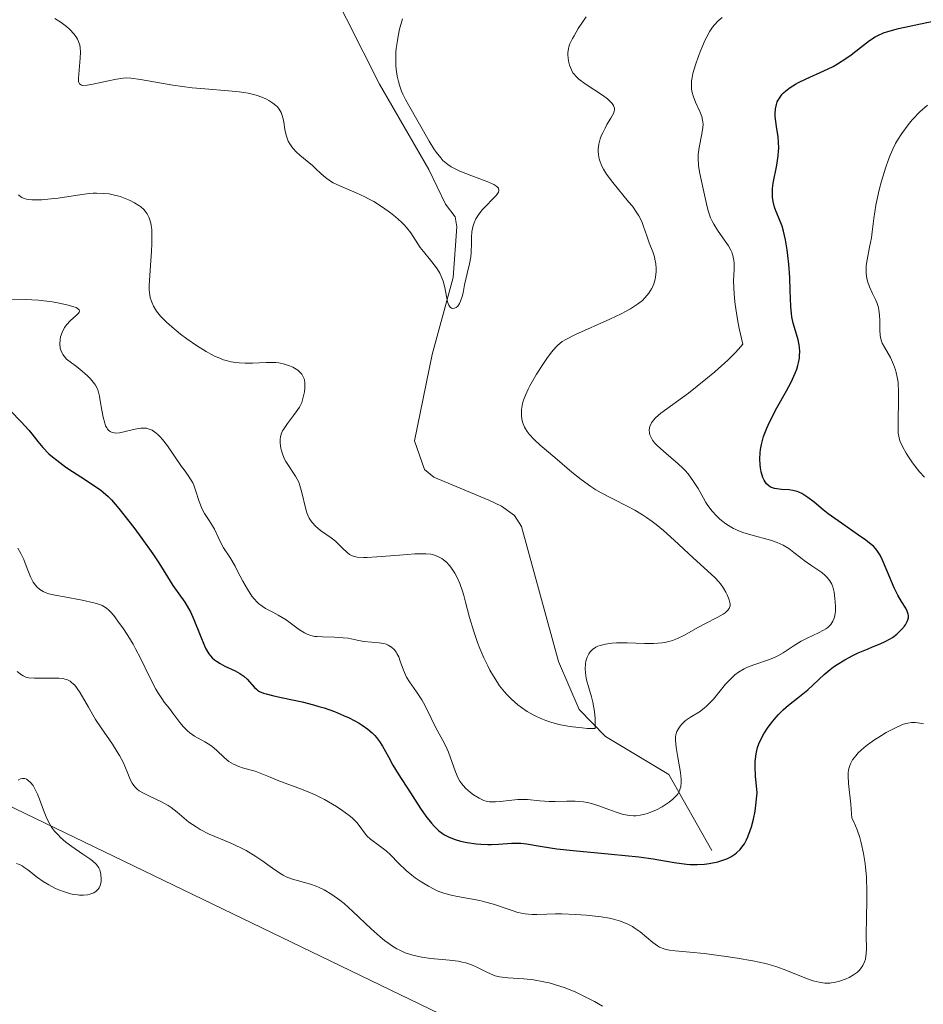
# Model space of a CAD drawing. Units: metres. Extents: x 625623 to 629129, y 4667096 to 4669471.
# Drawn here: x 627576 to 627664, y 4667448 to 4667544 of the extents above; entities that cross this region are included whole.
import ezdxf

# ---------------------------------------------------------------- set-up
doc = ezdxf.new("R2010")
doc.units = ezdxf.units.M
doc.header["$MEASUREMENT"] = 0
for name, color, linetype, lineweight in [('Corriente natural lineal', 142, 'Continuous', 13), ('Curva de nivel maestra', 30, 'Continuous', 30), ('Curva de nivel normal', 30, 'Continuous', 0), ('Espacio natural protegido', 121, 'Continuous', 13), ('Espacio natural protegido CxS', 121, 'Continuous', 0)]:
    doc.layers.add(name, color=color, linetype=linetype, lineweight=lineweight)

msp = doc.modelspace()

# ---------------------------------------------------------------- linework, layer by layer
at = {"layer": 'Corriente natural lineal', "color": 142, "linetype": 'Continuous', "lineweight": 13}
msp.add_polyline3d([(627642.9301, 4667462.6201, 348.2497), (627638.7601, 4667470.0101, 343.8683), (627632.5901, 4667473.7101, 340.5001), (627630.0201, 4667476.3401, 339.7673), (627628.0001, 4667481.0201, 338.4742), (627624.3801, 4667494.1801, 337.3039), (627623.7201, 4667495.2501, 337.3468), (627622.4601, 4667496.1601, 337.1808), (627621.2101, 4667496.7601, 337.0929), (627615.8601, 4667498.9901, 336.6892), (627614.9401, 4667499.7601, 336.7274), (627613.9601, 4667502.5401, 336.5242), (627615.6801, 4667510.9701, 336.0659), (627617.7301, 4667518.4601, 335.3178), (627618.0901, 4667523.4101, 335.1435), (627617.9401, 4667524.3801, 335.1361), (627616.9801, 4667525.6001, 335.0729), (627615.3701, 4667529.0001, 335.0063), (627610.5701, 4667537.3101, 334.5271), (627605.7401, 4667546.8601, 334.2821)], dxfattribs=at)
at = {"layer": 'Curva de nivel maestra', "color": 30, "linetype": 'Continuous', "lineweight": 30, "elevation": 350, "flags": 128}
msp.add_lwpolyline([(627574.62, 4667505.4701), (627575.66, 4667504.3901), (627576.4, 4667503.5901), (627576.7, 4667503.2301), (627577.28, 4667502.4801), (627577.76, 4667501.8901), (627578.36, 4667501.2801), (627578.72, 4667500.9701), (627579.12, 4667500.6401), (627580.02, 4667499.9801), (627580.66, 4667499.5501), (627581.92, 4667498.7301), (627582.74, 4667498.2001), (627583.38, 4667497.7501), (627583.65, 4667497.5401), (627584.14, 4667497.1101), (627584.45, 4667496.7801), (627585.17, 4667495.9401), (627586.62, 4667494.0801), (627587.4, 4667493.0301), (627588.48, 4667491.5201), (627589.05, 4667490.6601), (627589.9, 4667489.2901), (627590.44, 4667488.4401), (627591.59, 4667486.8201), (627591.96, 4667486.2101), (627592.14, 4667485.8701), (627592.47, 4667485.1401), (627593.08, 4667483.5901), (627593.5, 4667482.5601), (627593.65, 4667482.2701), (627593.95, 4667481.7901), (627594.27, 4667481.4001), (627594.5, 4667481.1901), (627594.67, 4667481.0601), (627595.04, 4667480.8201), (627595.5, 4667480.5801), (627596.49, 4667480.1101), (627596.95, 4667479.8701), (627597.15, 4667479.7401), (627597.34, 4667479.6001), (627597.66, 4667479.3101), (627598.37, 4667478.5001), (627598.57, 4667478.3201), (627598.69, 4667478.2301), (627598.88, 4667478.1201), (627599.27, 4667477.9601), (627599.52, 4667477.8801), (627600.14, 4667477.7101), (627600.97, 4667477.5301), (627603.02, 4667477.0901), (627604.12, 4667476.8201), (627604.66, 4667476.6601), (627605.18, 4667476.5001), (627606.17, 4667476.1601), (627607.07, 4667475.7801), (627607.62, 4667475.5301), (627608.57, 4667475.0201), (627608.88, 4667474.8301), (627609.41, 4667474.4501), (627609.85, 4667474.0701), (627610.11, 4667473.8101), (627610.27, 4667473.6301), (627610.56, 4667473.2401), (627610.86, 4667472.7701), (627611.43, 4667471.7301), (627611.87, 4667470.9101), (627612.38, 4667470.0801), (627613.59, 4667468.2201), (627614.57, 4667466.7001), (627615.09, 4667465.9501), (627615.62, 4667465.2701), (627615.9, 4667464.9701), (627616.17, 4667464.7001), (627616.35, 4667464.5401), (627616.71, 4667464.2701), (627616.9, 4667464.1501), (627617.27, 4667463.9401), (627617.66, 4667463.7701), (627617.92, 4667463.6801), (627618.46, 4667463.5201), (627619.1, 4667463.3801), (627619.99, 4667463.2501), (627620.44, 4667463.2101), (627621.13, 4667463.1801), (627621.48, 4667463.1801), (627622.16, 4667463.2101), (627623.46, 4667463.3101), (627624.06, 4667463.3301), (627624.34, 4667463.3201), (627624.87, 4667463.2701), (627626.2, 4667463.0301), (627627.21, 4667462.8701), (627627.85, 4667462.7801), (627629.42, 4667462.6101), (627633.16, 4667462.2601), (627635.81, 4667461.9801), (627637.22, 4667461.7901), (627639.28, 4667461.4401), (627640.45, 4667461.2801), (627640.81, 4667461.2501), (627641.52, 4667461.2301), (627642.21, 4667461.2801), (627642.66, 4667461.3301), (627643.53, 4667461.5201), (627644.1, 4667461.6901), (627644.38, 4667461.7901), (627644.78, 4667461.9901), (627645.17, 4667462.2401), (627645.35, 4667462.3801), (627645.7, 4667462.7201), (627645.86, 4667462.9201), (627646.1, 4667463.2601), (627646.31, 4667463.6501), (627646.44, 4667463.9301), (627646.68, 4667464.5601), (627646.79, 4667464.9101), (627646.98, 4667465.6501), (627647.14, 4667466.4501), (627647.23, 4667467.0201), (627647.36, 4667468.2201), (627647.24, 4667469.2301), (627647.19, 4667469.8201), (627647.16, 4667470.8401), (627647.17, 4667471.2801), (627647.25, 4667472.0201), (627647.39, 4667472.6401), (627647.51, 4667472.9901), (627647.81, 4667473.6301), (627648, 4667473.9701), (627648.41, 4667474.6201), (627648.87, 4667475.2301), (627649.19, 4667475.6201), (627649.42, 4667475.8601), (627649.88, 4667476.3201), (627650.41, 4667476.7801), (627651.48, 4667477.6201), (627652.27, 4667478.2601), (627652.79, 4667478.7401), (627653.86, 4667479.7501), (627654.46, 4667480.2601), (627654.79, 4667480.5101), (627655.14, 4667480.7501), (627655.89, 4667481.2001), (627656.67, 4667481.6101), (627657.19, 4667481.8601), (627658.15, 4667482.2801), (627658.57, 4667482.4501), (627659.33, 4667482.7501), (627659.83, 4667482.9701), (627660.31, 4667483.2301), (627660.54, 4667483.3801), (627660.96, 4667483.7001), (627661.16, 4667483.8801), (627661.45, 4667484.1701), (627661.69, 4667484.4701), (627661.8, 4667484.6201), (627661.96, 4667484.9301), (627662.02, 4667485.0801), (627662.08, 4667485.3001), (627662.08, 4667485.5101), (627662.06, 4667485.6501), (627661.97, 4667485.9401), (627661.83, 4667486.2301), (627661.42, 4667486.8901), (627661.06, 4667487.4901), (627660.7, 4667488.2201), (627660.02, 4667489.8301), (627659.57, 4667490.9001), (627659.33, 4667491.3901), (627659.21, 4667491.6001), (627659.02, 4667491.8801), (627658.67, 4667492.2601), (627658.46, 4667492.4501), (627657.93, 4667492.8601), (627657.23, 4667493.3501), (627655.55, 4667494.5001), (627654.28, 4667495.4201), (627653.78, 4667495.8201), (627652.89, 4667496.5601), (627652.29, 4667497.0301), (627651.9, 4667497.2901), (627651.71, 4667497.3901), (627651.42, 4667497.5301), (627651.23, 4667497.6001), (627650.84, 4667497.7001), (627650.46, 4667497.7601), (627649.73, 4667497.8101), (627649.25, 4667497.8501), (627649.03, 4667497.8901), (627648.84, 4667497.9501), (627648.72, 4667498.0001), (627648.51, 4667498.1201), (627648.25, 4667498.3601), (627648.12, 4667498.5501), (627648.04, 4667498.6901), (627647.9, 4667498.9801), (627647.74, 4667499.5301), (627647.67, 4667499.9201), (627647.64, 4667500.2001), (627647.62, 4667500.7801), (627647.65, 4667501.3801), (627647.68, 4667501.7001), (627647.77, 4667502.1901), (627647.98, 4667502.9501), (627648.28, 4667503.7701), (627648.56, 4667504.3601), (627649.28, 4667505.7401), (627650.21, 4667507.4001), (627650.67, 4667508.2701), (627651.05, 4667509.1201), (627651.2, 4667509.5201), (627651.32, 4667509.8901), (627651.38, 4667510.1401), (627651.46, 4667510.6001), (627651.48, 4667510.8201), (627651.49, 4667511.2401), (627651.47, 4667511.6301), (627651.43, 4667511.8901), (627651.34, 4667512.3801), (627651.19, 4667512.9201), (627650.87, 4667514.0201), (627650.74, 4667514.6201), (627650.69, 4667514.9401), (627650.62, 4667515.6301), (627650.56, 4667517.1801), (627650.52, 4667518.4501), (627650.42, 4667519.7601), (627650.33, 4667520.6101), (627650.26, 4667521.1501), (627650.1, 4667522.1201), (627649.91, 4667522.9801), (627649.77, 4667523.4601), (627649.43, 4667524.3301), (627649.17, 4667524.9501), (627649.04, 4667525.3001), (627648.9, 4667525.8601), (627648.84, 4667526.2901), (627648.83, 4667526.5101), (627648.83, 4667526.8701), (627648.85, 4667527.1301), (627648.92, 4667527.6601), (627649.27, 4667529.4201), (627649.41, 4667530.3301), (627649.44, 4667530.7801), (627649.45, 4667531.0701), (627649.44, 4667531.6401), (627649.39, 4667532.1801), (627649.24, 4667533.1801), (627649.1, 4667534.1401), (627649.09, 4667534.4201), (627649.12, 4667534.9001), (627649.22, 4667535.3201), (627649.31, 4667535.5801), (627649.39, 4667535.7301), (627649.58, 4667536.0301), (627649.79, 4667536.3201), (627649.92, 4667536.4601), (627650.14, 4667536.6701), (627650.55, 4667536.9901), (627651.07, 4667537.3101), (627651.38, 4667537.4801), (627652.12, 4667537.8201), (627653.85, 4667538.5901), (627654.75, 4667539.0401), (627655.18, 4667539.2801), (627656, 4667539.8001), (627656.5, 4667540.1601), (627657.41, 4667540.8701), (627658.3, 4667541.5601), (627658.83, 4667541.9201), (627659.09, 4667542.0601), (627659.65, 4667542.3101), (627660.07, 4667542.4501), (627661.13, 4667542.7301), (627664.48, 4667543.4501)], dxfattribs=at)
at = {"layer": 'Curva de nivel normal', "color": 30, "linetype": 'Continuous', "lineweight": 0, "flags": 128}
for points, elevation in [([(627574.58, 4667516.3401), (627576.06, 4667516.3101), (627577.34, 4667516.2401), (627578.67, 4667516.0801), (627579.24, 4667515.9801), (627580.24, 4667515.7701), (627580.8, 4667515.6001), (627581, 4667515.5201), (627581.11, 4667515.4701), (627581.3, 4667515.3001), (627581.33, 4667515.1901), (627581.29, 4667515.0701), (627581.23, 4667514.9801), (627581.05, 4667514.7901), (627580.44, 4667514.2401), (627580.1, 4667513.8701), (627579.89, 4667513.5901), (627579.8, 4667513.4301), (627579.67, 4667513.1801), (627579.55, 4667512.8501), (627579.5, 4667512.6801), (627579.45, 4667512.4101), (627579.43, 4667512.0001), (627579.47, 4667511.5801), (627579.53, 4667511.3701), (627579.64, 4667511.1001), (627579.7, 4667510.9701), (627579.83, 4667510.7801), (627580.06, 4667510.5101), (627580.91, 4667509.8801), (627581.38, 4667509.5101), (627582.12, 4667508.8701), (627582.4, 4667508.5901), (627582.55, 4667508.4201), (627582.8, 4667508.1101), (627582.9, 4667507.9601), (627583.05, 4667507.6801), (627583.16, 4667507.4201), (627583.28, 4667506.8801), (627583.36, 4667506.4401), (627583.51, 4667505.5201), (627583.64, 4667504.8401), (627583.79, 4667504.2501), (627583.88, 4667504.0101), (627583.99, 4667503.8001), (627584.06, 4667503.6901), (627584.23, 4667503.5101), (627584.32, 4667503.4501), (627584.51, 4667503.3501), (627584.73, 4667503.3101), (627584.89, 4667503.3001), (627585.24, 4667503.3301), (627585.67, 4667503.4201), (627586.61, 4667503.6601), (627587.08, 4667503.7501), (627587.31, 4667503.7801), (627587.69, 4667503.7901), (627587.87, 4667503.7601), (627588.14, 4667503.6901), (627588.41, 4667503.5701), (627588.54, 4667503.4901), (627588.82, 4667503.2801), (627588.96, 4667503.1501), (627589.18, 4667502.9301), (627589.42, 4667502.6601), (627589.9, 4667502.0401), (627591.28, 4667500.0501), (627591.52, 4667499.7101), (627591.92, 4667499.1601), (627592.16, 4667498.8001), (627592.37, 4667498.4301), (627592.46, 4667498.2201), (627592.64, 4667497.7301), (627592.99, 4667496.6401), (627593.28, 4667495.8701), (627593.51, 4667495.4501), (627593.97, 4667494.7601), (627594.3, 4667494.2701), (627594.48, 4667493.9201), (627594.83, 4667493.1401), (627595.13, 4667492.5201), (627595.37, 4667492.1101), (627595.97, 4667491.1901), (627596.49, 4667490.3201), (627596.74, 4667489.8501), (627597.26, 4667488.8501), (627597.69, 4667488.0901), (627598.14, 4667487.4101), (627598.38, 4667487.1101), (627598.62, 4667486.8501), (627598.79, 4667486.7001), (627599.13, 4667486.4301), (627599.47, 4667486.2101), (627600.18, 4667485.8301), (627600.7, 4667485.5601), (627601.46, 4667485.0801), (627602.78, 4667484.1301), (627603.27, 4667483.8201), (627603.5, 4667483.7101), (627603.86, 4667483.5701), (627604.27, 4667483.4801), (627604.5, 4667483.4601), (627605.02, 4667483.4201), (627606.19, 4667483.4001), (627607.03, 4667483.3501), (627607.52, 4667483.2901), (627608.39, 4667483.1001), (627609.04, 4667482.9801), (627610.52, 4667482.8601), (627610.99, 4667482.7701), (627611.2, 4667482.7101), (627611.39, 4667482.6301), (627611.73, 4667482.4201), (627612.01, 4667482.1601), (627612.17, 4667481.9501), (627612.26, 4667481.8001), (627612.43, 4667481.4801), (627612.59, 4667481.0701), (627612.89, 4667480.2001), (627613.08, 4667479.7401), (627613.2, 4667479.5101), (627613.48, 4667479.0401), (627614.16, 4667478.0801), (627614.69, 4667477.2901), (627615.01, 4667476.7201), (627615.6, 4667475.5201), (627616.02, 4667474.6401), (627616.9, 4667473.0301), (627617.16, 4667472.4801), (627617.28, 4667472.1801), (627617.95, 4667470.2601), (627618.23, 4667469.6501), (627618.39, 4667469.3701), (627618.57, 4667469.1101), (627618.7, 4667468.9401), (627618.97, 4667468.6501), (627619.41, 4667468.2601), (627619.71, 4667468.0501), (627620.27, 4667467.7201), (627620.74, 4667467.4901), (627620.96, 4667467.4201), (627621.29, 4667467.3601), (627621.47, 4667467.3401), (627621.86, 4667467.3501), (627622.33, 4667467.4001), (627623.45, 4667467.5301), (627624.05, 4667467.5801), (627624.36, 4667467.5901), (627624.97, 4667467.5701), (627626.19, 4667467.4501), (627627.08, 4667467.3801), (627627.66, 4667467.3701), (627628.8, 4667467.4101), (627629.63, 4667467.4201), (627629.9, 4667467.4001), (627630.43, 4667467.3401), (627630.96, 4667467.2401), (627631.31, 4667467.1501), (627632.02, 4667466.9401), (627632.55, 4667466.7501), (627633.6, 4667466.3601), (627634.31, 4667466.1301), (627634.53, 4667466.0701), (627634.92, 4667466.0101), (627635.29, 4667465.9901), (627635.52, 4667465.9901), (627635.96, 4667466.0401), (627636.41, 4667466.1401), (627636.64, 4667466.2001), (627636.99, 4667466.3301), (627637.56, 4667466.5801), (627638.11, 4667466.8801), (627638.39, 4667467.0601), (627638.79, 4667467.3301), (627639.15, 4667467.6201), (627639.31, 4667467.7701), (627639.55, 4667468.0401), (627639.65, 4667468.1801), (627639.77, 4667468.4101), (627639.86, 4667468.6601), (627639.9, 4667468.8001), (627639.94, 4667469.2801), (627639.94, 4667469.5701), (627639.87, 4667470.2201), (627639.62, 4667471.6801), (627639.45, 4667472.6601), (627639.38, 4667473.3501), (627639.39, 4667473.6801), (627639.43, 4667473.8701), (627639.54, 4667474.2001), (627639.72, 4667474.5401), (627639.84, 4667474.7201), (627640.05, 4667474.9701), (627640.32, 4667475.2301), (627640.48, 4667475.3501), (627640.85, 4667475.6001), (627641.72, 4667476.1401), (627642.19, 4667476.4801), (627642.42, 4667476.6801), (627642.65, 4667476.8901), (627643.1, 4667477.3701), (627644.28, 4667478.8101), (627644.74, 4667479.3201), (627645.01, 4667479.5801), (627645.18, 4667479.7301), (627645.52, 4667479.9801), (627646.09, 4667480.3201), (627646.42, 4667480.4801), (627647.01, 4667480.7101), (627648.55, 4667481.2201), (627649.09, 4667481.4401), (627649.36, 4667481.5701), (627649.87, 4667481.8601), (627650.86, 4667482.5201), (627651.64, 4667483.0101), (627652.21, 4667483.3001), (627653.33, 4667483.8401), (627653.82, 4667484.0901), (627654.04, 4667484.2201), (627654.22, 4667484.3601), (627654.52, 4667484.6401), (627654.73, 4667484.9601), (627654.83, 4667485.1801), (627654.88, 4667485.3401), (627654.94, 4667485.7001), (627654.97, 4667485.9201), (627654.98, 4667486.3801), (627654.96, 4667486.8601), (627654.93, 4667487.1801), (627654.84, 4667487.7901), (627654.71, 4667488.3201), (627654.62, 4667488.5601), (627654.43, 4667488.9001), (627654.18, 4667489.2201), (627654.02, 4667489.3801), (627653.64, 4667489.6901), (627652.69, 4667490.3501), (627651.92, 4667490.8901), (627651.59, 4667491.1401), (627650.93, 4667491.6601), (627650.42, 4667492.0301), (627649.88, 4667492.3601), (627649.59, 4667492.5001), (627649.29, 4667492.6401), (627648.66, 4667492.8601), (627646.72, 4667493.3701), (627645.94, 4667493.6201), (627645.57, 4667493.7701), (627645.04, 4667494.0101), (627644.55, 4667494.3001), (627644.3, 4667494.4601), (627643.89, 4667494.7701), (627643.69, 4667494.9401), (627643.39, 4667495.2301), (627642.96, 4667495.7001), (627642.56, 4667496.2401), (627642.36, 4667496.5401), (627642.11, 4667496.9601), (627641.59, 4667497.8801), (627641.15, 4667498.5901), (627640.64, 4667499.3101), (627640.34, 4667499.6501), (627640.12, 4667499.8801), (627639.66, 4667500.3101), (627638.22, 4667501.5301), (627637.6, 4667502.0801), (627637.35, 4667502.3501), (627637.15, 4667502.6201), (627637.05, 4667502.7901), (627636.9, 4667503.1301), (627636.86, 4667503.2901), (627636.84, 4667503.6201), (627636.89, 4667503.9401), (627636.98, 4667504.1501), (627637.05, 4667504.2801), (627637.24, 4667504.5501), (627637.44, 4667504.7801), (627637.97, 4667505.2401), (627640.65, 4667507.2001), (627642.35, 4667508.5401), (627643.23, 4667509.2801), (627644.49, 4667510.4101), (627645.22, 4667511.1301), (627645.54, 4667511.4801), (627645.94, 4667511.9601), (627645.61, 4667513.4801), (627645.45, 4667514.3501), (627645.21, 4667515.8201), (627645.14, 4667516.4301), (627645.07, 4667517.4201), (627645.06, 4667518.1801), (627645.12, 4667519.2401), (627645.12, 4667519.8501), (627645.09, 4667520.1201), (627644.99, 4667520.6101), (627644.88, 4667520.9201), (627644.79, 4667521.1201), (627644.56, 4667521.5301), (627644.24, 4667522.0101), (627643.48, 4667523.0701), (627643.12, 4667523.6501), (627642.96, 4667523.9601), (627642.82, 4667524.2801), (627642.59, 4667524.9501), (627642.41, 4667525.6501), (627642.09, 4667527.1101), (627641.77, 4667528.6101), (627641.65, 4667529.3501), (627641.6, 4667530.0801), (627641.61, 4667530.4401), (627641.69, 4667531.1401), (627641.97, 4667532.4601), (627642.06, 4667533.0701), (627642.08, 4667533.3601), (627642.06, 4667533.6301), (627642.03, 4667533.8101), (627641.95, 4667534.1501), (627641.78, 4667534.6401), (627641.34, 4667535.5601), (627641.1, 4667536.1601), (627641.01, 4667536.4801), (627640.96, 4667536.8201), (627640.94, 4667537.0101), (627640.95, 4667537.4001), (627640.96, 4667537.6201), (627641.02, 4667537.9701), (627641.09, 4667538.3501), (627641.33, 4667539.1801), (627641.62, 4667540.0401), (627641.85, 4667540.6101), (627642.29, 4667541.6201), (627642.45, 4667541.9301), (627642.74, 4667542.4601), (627643.01, 4667542.8701), (627643.19, 4667543.0901), (627643.54, 4667543.4701), (627643.94, 4667543.8101)], 345), ([(627575.39, 4667526.5201), (627575.62, 4667526.3301), (627575.73, 4667526.2601), (627575.95, 4667526.1501), (627576.18, 4667526.0801), (627576.34, 4667526.0501), (627576.69, 4667526.0201), (627577.31, 4667526.0201), (627577.67, 4667526.0301), (627578.25, 4667526.0801), (627579.25, 4667526.2001), (627581.55, 4667526.5601), (627582.31, 4667526.6401), (627582.67, 4667526.6701), (627583.01, 4667526.6801), (627583.65, 4667526.6601), (627584.24, 4667526.6001), (627584.61, 4667526.5301), (627585.3, 4667526.3501), (627585.95, 4667526.1101), (627586.26, 4667525.9801), (627586.7, 4667525.7501), (627587.11, 4667525.4901), (627587.3, 4667525.3501), (627587.61, 4667525.0801), (627587.75, 4667524.9201), (627587.94, 4667524.6601), (627588.1, 4667524.3501), (627588.17, 4667524.1701), (627588.28, 4667523.7701), (627588.33, 4667523.5301), (627588.37, 4667523.1501), (627588.4, 4667522.7101), (627588.39, 4667521.7301), (627588.35, 4667521.0201), (627588.25, 4667519.6201), (627588.18, 4667518.6701), (627588.13, 4667517.6701), (627588.14, 4667517.2701), (627588.19, 4667516.7501), (627588.23, 4667516.5101), (627588.37, 4667516.0701), (627588.54, 4667515.6801), (627588.65, 4667515.4901), (627588.85, 4667515.1801), (627589.24, 4667514.6901), (627589.78, 4667514.1401), (627590.11, 4667513.8401), (627591.17, 4667512.9501), (627591.78, 4667512.4901), (627592.73, 4667511.8301), (627593.68, 4667511.2401), (627594.13, 4667510.9901), (627594.56, 4667510.7701), (627594.84, 4667510.6501), (627595.36, 4667510.4501), (627595.62, 4667510.3701), (627596.1, 4667510.2401), (627596.57, 4667510.1601), (627596.88, 4667510.1301), (627597.49, 4667510.1001), (627598.18, 4667510.1101), (627599.52, 4667510.1801), (627600.16, 4667510.1801), (627600.47, 4667510.1601), (627600.76, 4667510.1301), (627601.32, 4667510.0201), (627601.81, 4667509.8501), (627602.11, 4667509.7201), (627602.29, 4667509.6201), (627602.6, 4667509.4201), (627602.74, 4667509.3001), (627602.98, 4667509.0501), (627603.14, 4667508.7801), (627603.21, 4667508.5901), (627603.24, 4667508.4601), (627603.28, 4667508.1801), (627603.28, 4667507.6701), (627603.24, 4667507.3201), (627603.1, 4667506.6601), (627602.98, 4667506.2701), (627602.9, 4667506.0901), (627602.76, 4667505.8201), (627602.46, 4667505.3601), (627602.19, 4667505.0001), (627601.59, 4667504.2201), (627601.21, 4667503.6601), (627601.12, 4667503.5001), (627600.98, 4667503.1901), (627600.91, 4667502.9001), (627600.88, 4667502.7101), (627600.89, 4667502.3001), (627600.95, 4667501.8301), (627601.01, 4667501.5701), (627601.14, 4667501.1701), (627601.32, 4667500.7501), (627601.44, 4667500.5301), (627602.39, 4667499.1101), (627602.69, 4667498.5201), (627602.81, 4667498.2001), (627603.01, 4667497.5001), (627603.34, 4667496.0001), (627603.48, 4667495.5301), (627603.57, 4667495.3101), (627603.72, 4667495.0001), (627603.9, 4667494.7101), (627604.03, 4667494.5401), (627604.33, 4667494.2201), (627604.83, 4667493.8001), (627605.84, 4667493.1001), (627606.27, 4667492.7501), (627606.97, 4667492.0801), (627607.4, 4667491.6601), (627607.64, 4667491.4701), (627607.76, 4667491.3901), (627607.98, 4667491.2901), (627608.24, 4667491.2201), (627608.4, 4667491.1901), (627608.99, 4667491.1601), (627609.37, 4667491.1601), (627610.3, 4667491.2201), (627612.5, 4667491.4101), (627614, 4667491.5301), (627614.41, 4667491.5401), (627615.06, 4667491.5401), (627615.55, 4667491.4901), (627615.81, 4667491.4401), (627616.23, 4667491.2801), (627616.62, 4667491.0701), (627616.8, 4667490.9401), (627617.08, 4667490.7001), (627617.37, 4667490.4001), (627617.51, 4667490.2201), (627617.9, 4667489.6301), (627618.1, 4667489.2701), (627618.38, 4667488.6401), (627618.65, 4667487.8801), (627618.78, 4667487.4501), (627618.95, 4667486.8201), (627619.33, 4667485.3101), (627619.74, 4667483.9401), (627620.12, 4667482.8801), (627620.34, 4667482.3101), (627620.74, 4667481.3801), (627621.11, 4667480.6001), (627621.32, 4667480.2001), (627621.66, 4667479.5901), (627622.05, 4667478.9801), (627622.26, 4667478.6701), (627622.74, 4667478.0701), (627623, 4667477.7801), (627623.42, 4667477.3501), (627624.04, 4667476.8001), (627624.38, 4667476.5401), (627624.93, 4667476.1701), (627625.53, 4667475.8301), (627625.85, 4667475.6701), (627626.44, 4667475.4101), (627626.76, 4667475.2901), (627627.25, 4667475.1201), (627628.04, 4667474.9001), (627628.9, 4667474.7201), (627629.35, 4667474.6501), (627630.3, 4667474.5501), (627630.8, 4667474.5101), (627631.58, 4667474.4901), (627631.58, 4667475.0901), (627631.57, 4667475.4701), (627631.5, 4667476.1601), (627631.33, 4667477.0701), (627631.2, 4667477.6001), (627630.94, 4667478.4801), (627630.74, 4667479.2401), (627630.67, 4667479.6401), (627630.61, 4667480.2701), (627630.63, 4667480.8001), (627630.67, 4667481.0501), (627630.78, 4667481.4401), (627630.95, 4667481.7901), (627631.07, 4667481.9601), (627631.31, 4667482.2101), (627631.63, 4667482.4201), (627631.83, 4667482.5201), (627632.05, 4667482.6001), (627632.58, 4667482.7301), (627633.2, 4667482.8201), (627633.66, 4667482.8501), (627634.68, 4667482.8601), (627636.38, 4667482.8001), (627637.25, 4667482.7901), (627638.09, 4667482.8501), (627638.48, 4667482.9201), (627638.87, 4667483.0101), (627639.11, 4667483.0801), (627639.58, 4667483.2601), (627640.26, 4667483.5901), (627641.58, 4667484.3301), (627642.26, 4667484.6901), (627643.53, 4667485.3501), (627644.04, 4667485.6501), (627644.24, 4667485.7901), (627644.41, 4667485.9301), (627644.49, 4667486.0201), (627644.62, 4667486.1901), (627644.67, 4667486.2801), (627644.71, 4667486.4601), (627644.72, 4667486.6401), (627644.7, 4667486.7701), (627644.62, 4667487.0501), (627644.44, 4667487.5201), (627644.31, 4667487.7801), (627644.07, 4667488.1901), (627643.78, 4667488.6101), (627643.6, 4667488.8101), (627643.21, 4667489.2201), (627641.12, 4667491.1301), (627639.28, 4667492.8601), (627638.23, 4667493.7901), (627637.5, 4667494.3901), (627637.13, 4667494.6701), (627636.57, 4667495.0801), (627636.19, 4667495.3201), (627635.44, 4667495.7701), (627634.69, 4667496.1801), (627633.22, 4667496.9201), (627632.16, 4667497.4701), (627631.64, 4667497.7701), (627631.15, 4667498.0901), (627630.19, 4667498.7701), (627629.29, 4667499.4901), (627627.65, 4667500.9101), (627626.22, 4667502.1301), (627625.62, 4667502.6801), (627625.13, 4667503.2001), (627624.94, 4667503.4501), (627624.77, 4667503.7001), (627624.69, 4667503.8601), (627624.55, 4667504.1901), (627624.49, 4667504.3501), (627624.42, 4667504.6701), (627624.39, 4667504.9801), (627624.38, 4667505.1901), (627624.4, 4667505.5901), (627624.5, 4667506.1901), (627624.59, 4667506.5001), (627624.77, 4667507.0001), (627625.04, 4667507.5801), (627625.21, 4667507.9101), (627625.86, 4667509.0301), (627626.53, 4667510.0701), (627626.86, 4667510.5601), (627627.32, 4667511.1901), (627627.73, 4667511.6801), (627627.92, 4667511.8701), (627628.35, 4667512.2201), (627628.7, 4667512.4301), (627629.66, 4667512.9001), (627632.99, 4667514.4001), (627634.1, 4667514.9301), (627634.59, 4667515.1801), (627635.01, 4667515.4201), (627635.69, 4667515.8501), (627636.18, 4667516.2301), (627636.42, 4667516.4701), (627636.79, 4667516.9201), (627637.06, 4667517.3701), (627637.18, 4667517.5901), (627637.31, 4667517.9401), (627637.41, 4667518.3101), (627637.45, 4667518.5001), (627637.5, 4667519.0601), (627637.5, 4667519.3501), (627637.47, 4667519.8001), (627637.39, 4667520.2601), (627637.34, 4667520.4901), (627637.19, 4667520.9501), (627636.84, 4667521.8401), (627636.59, 4667522.5101), (627636.29, 4667523.4301), (627636.1, 4667523.9301), (627635.82, 4667524.4701), (627635.64, 4667524.7601), (627635.19, 4667525.4001), (627634.83, 4667525.8501), (627633.28, 4667527.7101), (627632.68, 4667528.5301), (627632.39, 4667529.0101), (627632.23, 4667529.3001), (627632.02, 4667529.8401), (627631.97, 4667530.0301), (627631.89, 4667530.4001), (627631.87, 4667530.7601), (627631.87, 4667531.0001), (627631.94, 4667531.4601), (627632.07, 4667531.9901), (627632.2, 4667532.3401), (627632.3, 4667532.5701), (627632.53, 4667533.0301), (627632.72, 4667533.3601), (627633.11, 4667533.9901), (627633.34, 4667534.4301), (627633.42, 4667534.6701), (627633.44, 4667534.7901), (627633.44, 4667534.9601), (627633.39, 4667535.1401), (627633.35, 4667535.2401), (627633.22, 4667535.4301), (627633.14, 4667535.5301), (627632.97, 4667535.6901), (627632.77, 4667535.8601), (627632.27, 4667536.2301), (627630.58, 4667537.3301), (627629.97, 4667537.8001), (627629.67, 4667538.0901), (627629.51, 4667538.2801), (627629.41, 4667538.4101), (627629.25, 4667538.6901), (627629.06, 4667539.1601), (627628.99, 4667539.4101), (627628.93, 4667539.8001), (627628.9, 4667540.2001), (627628.91, 4667540.4001), (627628.96, 4667540.7501), (627629.01, 4667540.9401), (627629.11, 4667541.2301), (627629.35, 4667541.7401), (627629.51, 4667542.0301), (627629.92, 4667542.7201), (627630.7, 4667543.8801)], 340), ([(627578.94, 4667543.7201), (627579.55, 4667543.3301), (627580.07, 4667542.9301), (627580.35, 4667542.6701), (627580.81, 4667542.1701), (627581.04, 4667541.8501), (627581.13, 4667541.7001), (627581.24, 4667541.4701), (627581.36, 4667541.0901), (627581.39, 4667540.8801), (627581.42, 4667540.4101), (627581.4, 4667539.8501), (627581.29, 4667538.6601), (627581.24, 4667537.9001), (627581.25, 4667537.5801), (627581.27, 4667537.4601), (627581.34, 4667537.3301), (627581.53, 4667537.2101), (627581.67, 4667537.1901), (627582.07, 4667537.2201), (627582.63, 4667537.3101), (627583.99, 4667537.5901), (627584.94, 4667537.8001), (627585.58, 4667537.8901), (627585.87, 4667537.9101), (627586.34, 4667537.8901), (627587.27, 4667537.7601), (627590.43, 4667537.2201), (627592.32, 4667536.9601), (627593.56, 4667536.8401), (627595.86, 4667536.6701), (627596.88, 4667536.5601), (627597.34, 4667536.5001), (627597.78, 4667536.4201), (627598.54, 4667536.2301), (627599.19, 4667535.9901), (627599.56, 4667535.8301), (627599.78, 4667535.7101), (627600.16, 4667535.4601), (627600.47, 4667535.2201), (627600.61, 4667535.0901), (627600.78, 4667534.8801), (627600.98, 4667534.5401), (627601.06, 4667534.3501), (627601.18, 4667533.9301), (627601.24, 4667533.6101), (627601.35, 4667532.8901), (627601.47, 4667532.3201), (627601.6, 4667531.9401), (627601.68, 4667531.7501), (627601.83, 4667531.4801), (627602.01, 4667531.2101), (627602.15, 4667531.0401), (627602.46, 4667530.7101), (627602.8, 4667530.3901), (627603.51, 4667529.8001), (627604.02, 4667529.3701), (627604.32, 4667529.1001), (627604.87, 4667528.5801), (627605.3, 4667528.2101), (627605.78, 4667527.8601), (627606.06, 4667527.7001), (627606.71, 4667527.3801), (627608.28, 4667526.7201), (627609.14, 4667526.3301), (627609.57, 4667526.1101), (627610, 4667525.8701), (627610.85, 4667525.3301), (627611.64, 4667524.7601), (627612.13, 4667524.3701), (627612.7, 4667523.8501), (627612.95, 4667523.6001), (627613.2, 4667523.3201), (627613.61, 4667522.8001), (627614.51, 4667521.4001), (627614.84, 4667520.9801), (627615.54, 4667520.1501), (627616.03, 4667519.5301), (627616.18, 4667519.3201), (627616.43, 4667518.8801), (627616.64, 4667518.4201), (627616.76, 4667518.1101), (627616.94, 4667517.4801), (627617.2, 4667516.0901), (627617.31, 4667515.7601), (627617.44, 4667515.5601), (627617.57, 4667515.4701), (627617.67, 4667515.4401), (627617.87, 4667515.4601), (627618.03, 4667515.5401), (627618.18, 4667515.6801), (627618.26, 4667515.7701), (627618.36, 4667515.9401), (627618.45, 4667516.1401), (627618.61, 4667516.6201), (627618.7, 4667516.9801), (627618.85, 4667517.7501), (627618.97, 4667518.3101), (627619.09, 4667518.8401), (627619.33, 4667519.7801), (627619.46, 4667520.4601), (627619.49, 4667520.9101), (627619.51, 4667521.7901), (627619.51, 4667522.3901), (627619.55, 4667522.9101), (627619.61, 4667523.2201), (627619.66, 4667523.4101), (627619.79, 4667523.7901), (627619.96, 4667524.1701), (627620.07, 4667524.3601), (627620.26, 4667524.6501), (627620.61, 4667525.1001), (627621.91, 4667526.4401), (627622.09, 4667526.6701), (627622.15, 4667526.7801), (627622.2, 4667526.9301), (627622.14, 4667527.1601), (627622, 4667527.3201), (627621.9, 4667527.4001), (627621.69, 4667527.5201), (627621.11, 4667527.7901), (627619.55, 4667528.3801), (627618.38, 4667528.8401), (627617.8, 4667529.1101), (627617.55, 4667529.2501), (627617.21, 4667529.4801), (627617.05, 4667529.6101), (627616.74, 4667529.8801), (627616.53, 4667530.1201), (627616.09, 4667530.6701), (627615.87, 4667531.0001), (627615.41, 4667531.7501), (627613.37, 4667535.2801), (627613.09, 4667535.8001), (627612.83, 4667536.3301), (627612.71, 4667536.6201), (627612.5, 4667537.2201), (627612.41, 4667537.5501), (627612.29, 4667538.0701), (627612.19, 4667538.7601), (627612.16, 4667539.1301), (627612.14, 4667539.7401), (627612.16, 4667540.4201), (627612.19, 4667540.7801), (627612.3, 4667541.5701), (627612.37, 4667541.9901), (627612.52, 4667542.6701), (627612.79, 4667543.6701)], 335), ([(627663.66, 4667499.0001), (627663.17, 4667499.5201), (627662.92, 4667499.8201), (627662.47, 4667500.4101), (627662.08, 4667500.9801), (627661.86, 4667501.3501), (627661.51, 4667502.0001), (627661.26, 4667502.5501), (627661.18, 4667502.8301), (627661.1, 4667503.3001), (627661.08, 4667503.5701), (627661.07, 4667504.2501), (627661.08, 4667504.8101), (627661.13, 4667506.1401), (627661.13, 4667507.2201), (627661.07, 4667508.2601), (627661, 4667508.7501), (627660.9, 4667509.2001), (627660.83, 4667509.4701), (627660.64, 4667509.9901), (627660.34, 4667510.6501), (627659.74, 4667511.6701), (627659.54, 4667512.0701), (627659.47, 4667512.2501), (627659.36, 4667512.6001), (627659.32, 4667512.8401), (627659.29, 4667513.3401), (627659.29, 4667514.2701), (627659.27, 4667514.7801), (627659.21, 4667515.2801), (627659.16, 4667515.5301), (627659.01, 4667516.0101), (627658.88, 4667516.3201), (627658.6, 4667516.9001), (627658.3, 4667517.5401), (627658.09, 4667518.1101), (627658.02, 4667518.4001), (627657.96, 4667518.8601), (627657.96, 4667519.3501), (627657.98, 4667519.6201), (627658.05, 4667520.1901), (627658.3, 4667521.4101), (627658.48, 4667522.3301), (627658.56, 4667522.9101), (627658.71, 4667524.2101), (627658.92, 4667525.5001), (627659.24, 4667527.0001), (627659.46, 4667527.8401), (627659.84, 4667529.1201), (627660.14, 4667529.9601), (627660.31, 4667530.3701), (627660.56, 4667530.9601), (627660.84, 4667531.5101), (627661.03, 4667531.8501), (627661.43, 4667532.4901), (627662.05, 4667533.3401), (627662.45, 4667533.8201), (627663.21, 4667534.6201), (627663.93, 4667535.2701)], 355), ([(627575.32, 4667492.0901), (627575.63, 4667491.5601), (627575.91, 4667490.9801), (627576.06, 4667490.6101), (627576.31, 4667489.9401), (627576.56, 4667489.2801), (627576.65, 4667489.0901), (627576.84, 4667488.7601), (627577.04, 4667488.4701), (627577.18, 4667488.3101), (627577.48, 4667488.0401), (627577.79, 4667487.8401), (627577.98, 4667487.7501), (627578.34, 4667487.6301), (627579.14, 4667487.4501), (627579.87, 4667487.3201), (627581.59, 4667487.0101), (627582.74, 4667486.7601), (627583.32, 4667486.5801), (627583.56, 4667486.4801), (627583.7, 4667486.4001), (627583.96, 4667486.2401), (627584.2, 4667486.0401), (627584.35, 4667485.8801), (627584.68, 4667485.5001), (627585.25, 4667484.7501), (627585.56, 4667484.3001), (627586.05, 4667483.5501), (627586.55, 4667482.7201), (627586.8, 4667482.2801), (627587.27, 4667481.3701), (627588.15, 4667479.5501), (627588.77, 4667478.3501), (627588.97, 4667478.0101), (627589.35, 4667477.4201), (627589.6, 4667477.0701), (627590.09, 4667476.4501), (627590.44, 4667476.0001), (627591.11, 4667475.1001), (627591.47, 4667474.6701), (627591.86, 4667474.2701), (627592.08, 4667474.0801), (627592.54, 4667473.7601), (627593.54, 4667473.2001), (627594.03, 4667472.9101), (627594.26, 4667472.7501), (627594.68, 4667472.3901), (627595.47, 4667471.6301), (627595.88, 4667471.2901), (627596.1, 4667471.1401), (627596.34, 4667471.0101), (627596.85, 4667470.8001), (627597.21, 4667470.6801), (627597.94, 4667470.4801), (627598.46, 4667470.3301), (627598.94, 4667470.1501), (627599.9, 4667469.7501), (627600.74, 4667469.4101), (627602.97, 4667468.6001), (627603.83, 4667468.2401), (627604.28, 4667468.0401), (627605.19, 4667467.5801), (627605.59, 4667467.3601), (627606.37, 4667466.9001), (627606.9, 4667466.5501), (627607.61, 4667466.0301), (627607.9, 4667465.7801), (627608.36, 4667465.3301), (627608.58, 4667465.0601), (627609.19, 4667464.2101), (627609.34, 4667464.0501), (627609.7, 4667463.7201), (627610.56, 4667463.0701), (627611.22, 4667462.5601), (627611.62, 4667462.1901), (627612.42, 4667461.3601), (627613.17, 4667460.6501), (627613.72, 4667460.1901), (627614.03, 4667459.9601), (627614.52, 4667459.6101), (627615.32, 4667459.1201), (627615.89, 4667458.8301), (627616.18, 4667458.6901), (627616.63, 4667458.5201), (627616.93, 4667458.4101), (627617.55, 4667458.2501), (627618.17, 4667458.1101), (627619.41, 4667457.8901), (627620.33, 4667457.7201), (627620.79, 4667457.6201), (627621.66, 4667457.3701), (627623.29, 4667456.8101), (627624.04, 4667456.5701), (627624.4, 4667456.4901), (627624.75, 4667456.4201), (627625.43, 4667456.3601), (627625.89, 4667456.3601), (627626.87, 4667456.3901), (627627.7, 4667456.4201), (627628.32, 4667456.4201), (627629.66, 4667456.3701), (627630.69, 4667456.3001), (627632.14, 4667456.1401), (627632.97, 4667456.0001), (627633.35, 4667455.9101), (627634.03, 4667455.7201), (627634.44, 4667455.5601), (627634.7, 4667455.4501), (627635.2, 4667455.1901), (627635.46, 4667455.0201), (627635.96, 4667454.6701), (627637.2, 4667453.6401), (627637.64, 4667453.3201), (627637.85, 4667453.2001), (627638.18, 4667453.0501), (627638.37, 4667453.0001), (627638.82, 4667452.9001), (627639.36, 4667452.8301), (627640.8, 4667452.7001), (627642.18, 4667452.5601), (627644.32, 4667452.2901), (627645.41, 4667452.1301), (627646.92, 4667451.8601), (627648.15, 4667451.6001), (627648.85, 4667451.4101), (627649.28, 4667451.2701), (627650.14, 4667450.9501), (627652.17, 4667450.1301), (627652.81, 4667449.9101), (627653.11, 4667449.8301), (627653.4, 4667449.7601), (627653.94, 4667449.6901), (627654.44, 4667449.6901), (627654.76, 4667449.7301), (627654.97, 4667449.7601), (627655.38, 4667449.8701), (627656.01, 4667450.1001), (627656.31, 4667450.2401), (627656.74, 4667450.4801), (627657.11, 4667450.7601), (627657.27, 4667450.9101), (627657.42, 4667451.0701), (627657.65, 4667451.4101), (627657.81, 4667451.7701), (627657.89, 4667452.0301), (627657.98, 4667452.5601), (627657.99, 4667452.9801), (627657.97, 4667454.3101), (627657.99, 4667456.1301), (627658.03, 4667457.6801), (627658.04, 4667458.5701), (627657.99, 4667460.0101), (627657.9, 4667461.0201), (627657.84, 4667461.5301), (627657.72, 4667462.3101), (627657.49, 4667463.3501), (627657.34, 4667463.8701), (627657.08, 4667464.6301), (627656.76, 4667465.3901), (627656.58, 4667465.7601), (627656.46, 4667467.1301), (627656.24, 4667469.1501), (627656.21, 4667469.8901), (627656.22, 4667470.2101), (627656.28, 4667470.6001), (627656.33, 4667470.7901), (627656.43, 4667471.0601), (627656.65, 4667471.4501), (627656.96, 4667471.8501), (627657.2, 4667472.1201), (627657.78, 4667472.6401), (627658.1, 4667472.9001), (627658.78, 4667473.3901), (627659.47, 4667473.8301), (627659.93, 4667474.1001), (627660.76, 4667474.5401), (627661.51, 4667474.8801), (627661.83, 4667474.9801), (627662.02, 4667475.0301), (627662.39, 4667475.0801), (627662.75, 4667475.0801), (627663, 4667475.0601), (627663.54, 4667474.9701)], 355), ([(627632.29, 4667447.4401), (627631.51, 4667447.8801), (627630.32, 4667448.4901), (627629.67, 4667448.7901), (627628.65, 4667449.2101), (627627.61, 4667449.5601), (627627.08, 4667449.7001), (627626.57, 4667449.8201), (627625.56, 4667449.9901), (627624.62, 4667450.0901), (627623.07, 4667450.2001), (627622.26, 4667450.3001), (627621.84, 4667450.4001), (627621.59, 4667450.4901), (627621.09, 4667450.7101), (627620.18, 4667451.1801), (627619.62, 4667451.4301), (627618.97, 4667451.6501), (627618.6, 4667451.7301), (627618.21, 4667451.8101), (627617.37, 4667451.9101), (627615.57, 4667452.0801), (627614.68, 4667452.2001), (627613.94, 4667452.3601), (627613.58, 4667452.4601), (627613.05, 4667452.6501), (627612.53, 4667452.8901), (627612.26, 4667453.0301), (627611.73, 4667453.3501), (627611.46, 4667453.5401), (627611.05, 4667453.8501), (627610.63, 4667454.2001), (627609.75, 4667454.9801), (627607.97, 4667456.6701), (627607.11, 4667457.4301), (627606.7, 4667457.7601), (627605.91, 4667458.3201), (627605.17, 4667458.7601), (627604.7, 4667459.0001), (627604.4, 4667459.1301), (627603.83, 4667459.3301), (627602.08, 4667459.8001), (627601.48, 4667460.0301), (627601.17, 4667460.1901), (627600.84, 4667460.3901), (627600.14, 4667460.8801), (627599.09, 4667461.6301), (627598.51, 4667462.0301), (627597.57, 4667462.6001), (627597.07, 4667462.8601), (627596.03, 4667463.3401), (627593.97, 4667464.2101), (627593.08, 4667464.6601), (627592.69, 4667464.9001), (627592, 4667465.3801), (627590.84, 4667466.3601), (627590.26, 4667466.7901), (627589.96, 4667466.9901), (627589.32, 4667467.3501), (627588.09, 4667467.9401), (627587.57, 4667468.2001), (627587.16, 4667468.4401), (627587, 4667468.5701), (627586.72, 4667468.8301), (627586.57, 4667469.0301), (627586.48, 4667469.1701), (627586.32, 4667469.4801), (627586.06, 4667470.1301), (627585.77, 4667470.8301), (627585.58, 4667471.2301), (627585.24, 4667471.8801), (627585.02, 4667472.2301), (627584.54, 4667472.9701), (627583.45, 4667474.5701), (627582.91, 4667475.3901), (627582.21, 4667476.5901), (627581.41, 4667477.9701), (627581.05, 4667478.5001), (627580.88, 4667478.7101), (627580.77, 4667478.8301), (627580.54, 4667479.0301), (627580.42, 4667479.1101), (627580.18, 4667479.2301), (627579.92, 4667479.3201), (627579.74, 4667479.3601), (627579.34, 4667479.4101), (627578.54, 4667479.4201), (627576.94, 4667479.3901), (627576.41, 4667479.4301), (627576.19, 4667479.4801), (627575.85, 4667479.6301), (627575.68, 4667479.7401), (627575.28, 4667480.0601)], 360), ([(627575.21, 4667461.3301), (627575.56, 4667461.2101), (627575.74, 4667461.1201), (627575.93, 4667461.0001), (627576.32, 4667460.7101), (627577.24, 4667459.9801), (627577.79, 4667459.5901), (627578.34, 4667459.2601), (627578.63, 4667459.1001), (627579.08, 4667458.8801), (627579.78, 4667458.6001), (627580.47, 4667458.3901), (627580.8, 4667458.3201), (627581.13, 4667458.2801), (627581.34, 4667458.2601), (627581.74, 4667458.2601), (627582.11, 4667458.3001), (627582.33, 4667458.3401), (627582.73, 4667458.4901), (627582.97, 4667458.6401), (627583.07, 4667458.7301), (627583.19, 4667458.8701), (627583.26, 4667458.9801), (627583.36, 4667459.2101), (627583.44, 4667459.5701), (627583.45, 4667459.8301), (627583.41, 4667460.3001), (627583.35, 4667460.5901), (627583.31, 4667460.7201), (627583.22, 4667460.9201), (627582.98, 4667461.2301), (627582.6, 4667461.5901), (627582.33, 4667461.7901), (627581.66, 4667462.2501), (627580.58, 4667463.0001), (627580.02, 4667463.4201), (627579.49, 4667463.8801), (627579.25, 4667464.1201), (627578.91, 4667464.5001), (627578.62, 4667464.8901), (627578.46, 4667465.1701), (627578.17, 4667465.7201), (627577.83, 4667466.5501), (627577.45, 4667467.6201), (627577.26, 4667468.1101), (627576.97, 4667468.6801), (627576.82, 4667468.9301), (627576.57, 4667469.2401), (627576.31, 4667469.4701), (627576.18, 4667469.5501), (627576, 4667469.6201), (627575.77, 4667469.6301), (627575.58, 4667469.5801), (627575.38, 4667469.4501)], 365)]:
    msp.add_lwpolyline(points, dxfattribs=dict(at, elevation=elevation))
at = {"layer": 'Espacio natural protegido', "color": 121, "linetype": 'Continuous', "lineweight": 13, "flags": 128}
msp.add_lwpolyline([(627060.8246, 4667121.2991), (627470.2925, 4667321.473), (627542.3943, 4667482.4714), (627645.1925, 4667432.7699), (627661.3925, 4667434.1696), (627672.2923, 4667434.5695)], dxfattribs=at)
at = {"layer": 'Espacio natural protegido CxS', "color": 121, "linetype": 'Continuous', "lineweight": 0, "flags": 128}
msp.add_lwpolyline([(628148.1856, 4667140.9336), (627060.8246, 4667121.2991), (627470.2925, 4667321.473), (627542.3943, 4667482.4714), (627645.1925, 4667432.7699), (627661.3925, 4667434.1696), (627672.2923, 4667434.5695)], dxfattribs=at)

doc.saveas('drawing.dxf')
